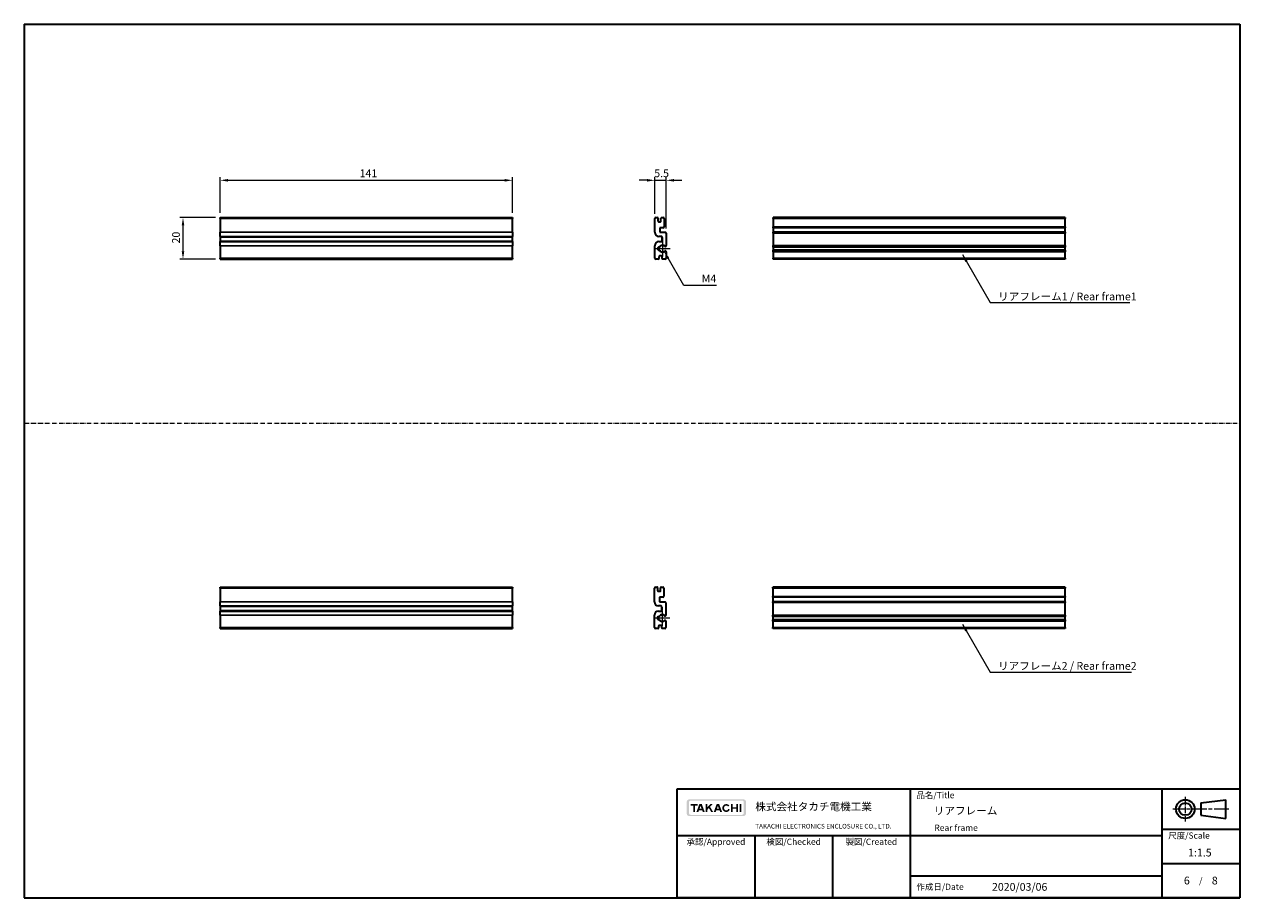
# Model space of a CAD drawing. Units: millimetres. Extents: x 5 to 7113, y 3 to 1127.
# Drawn here: x 4943 to 5529, y 3 to 425 of the extents above; entities that cross this region are included whole.
import ezdxf
from ezdxf.enums import TextEntityAlignment as Align

# ---------------------------------------------------------------- set-up
doc = ezdxf.new("R2010")
doc.units = ezdxf.units.MM
doc.linetypes.add('CHAIN', pattern=[0.35429999999999995, 0.2362, -0.0295, 0.0591, -0.0295])
doc.linetypes.add('DASH_DOT', pattern=[0.37, 0.24, -0.06, 0.01, -0.06])
for name, color, linetype, lineweight in [('Border (ISO)', 7, 'Continuous', 35), ('Center Mark (ISO)', 131, 'Continuous', 18), ('Dimension (ISO)', 7, 'Continuous', 18), ('Dimension (ISO) @ 1', 7, 'Continuous', 18), ('Hatch (ISO)', 1, 'Continuous', 18), ('Sketch Geometry (ISO)', 7, 'Continuous', 18), ('Symbol (ISO)', 7, 'Continuous', 18), ('Symbol (ISO) @ 1', 7, 'Continuous', 18), ('Title (ISO)', 7, 'Continuous', 35), ('Visible (ISO)', 7, 'Continuous', 35), ('Visible Narrow (ISO)', 7, 'Continuous', 25)]:
    doc.layers.add(name, color=color, linetype=linetype, lineweight=lineweight)
doc.styles.add('Note Text (TK)', font='MS PGothic.ttf')
doc.styles.add('文字スタイル67', font='arial.ttf')
doc.dimstyles.new('Default - Method 1b (TK)', dxfattribs={"dimscale": 4, "dimtxt": 2.5, "dimasz": 2.5, "dimexe": 1, "dimexo": 1.499999999999999, "dimgap": 1, "dimtad": 1, "dimtoh": 1, "dimrnd": 1e-08, "dimdsep": 46, "dimtxsty": 'Note Text (TK)', "dimcen": 0.09, "dimdle": 5, "dimclrd": 100, "dimclre": 100, "dimclrt": 7, "dimadec": 1, "dimazin": 1, "dimtfac": 1, "dimtmove": 0, "dimatfit": 3, "dimfxl": 1, "dimtolj": 1, "dimlwd": -1, "dimlwe": -1, "dimarcsym": 0})
doc.dimstyles.new('Default - Method 1b (TK)$7', dxfattribs={"dimscale": 4, "dimtxt": 2.5, "dimasz": 2.5, "dimexe": 1, "dimexo": 1.499999999999999, "dimgap": 1, "dimtad": 1, "dimtoh": 1, "dimrnd": 1e-08, "dimdsep": 46, "dimtxsty": 'Note Text (TK)', "dimcen": 0.09, "dimdle": 5, "dimclrd": 100, "dimclre": 100, "dimclrt": 7, "dimadec": 1, "dimazin": 1, "dimtfac": 1, "dimtmove": 0, "dimatfit": 3, "dimfxl": 1, "dimtolj": 1, "dimlwd": -1, "dimlwe": -1, "dimarcsym": 0})

# ---------------------------------------------------------------- blocks, each defined once
blk = doc.blocks.new('図面枠 tk図枠')
at = {"layer": 'Border (ISO)'}
for p, q in [((14.49999999999999, 289), (405.4999999999999, 289)), ((14.49999999999999, 289), (14.50000000000001, 8.000000000000007)), ((405.4999999999999, 289), (405.4999999999999, 8.000000000000007)), ((14.50000000000001, 8.000000000000007), (405.4999999999999, 8.000000000000007))]:
    blk.add_line(p, q, dxfattribs=at)
blk = doc.blocks.new('表題欄 tk表題欄')
at = {"layer": 'Hatch (ISO)'}
h = blk.add_hatch(color=256, dxfattribs=at)
edge = h.paths.add_edge_path(flags=0)
edge.add_arc((95.57537688673352, 236.2990653650367), 0.5958259999999996, 269.9999999999897, 360)
edge.add_line((96.17120288673351, 236.2990653650368), (96.17120288673348, 239.7107813650365))
edge.add_arc((95.5753768867335, 239.7107813650366), 0.5958259999999996, 0, 90.0000000000068)
edge.add_line((95.57537688673342, 240.3066073650366), (79.13710888673356, 240.3066073650366))
edge.add_arc((79.13710888673353, 239.7107813650366), 0.5958259999999996, 89.99999999999744, 180)
edge.add_line((78.54128288673353, 239.7107813650365), (78.54128288673331, 236.2990653650368))
edge.add_arc((79.13710888673332, 236.2990653650365), 0.5958259999999996, 180, 270.0000000000231)
edge.add_line((79.13710888673356, 235.7032393650365), (95.57537688673342, 235.7032393650367))
edge = h.paths.add_edge_path()
edge.add_line((77.83935088673357, 239.9556413650366), (77.83935088673357, 236.0542053650368))
edge.add_arc((78.54128288673346, 236.0542053650367), 0.7019319999998935, 180, 270.0000000000087)
edge.add_line((78.54128288673357, 235.3522733650368), (96.17120288673352, 235.3522733650368))
edge.add_arc((96.17120288673351, 236.0542053650367), 0.7019319999998921, 270, 360)
edge.add_line((96.8731348867334, 236.0542053650368), (96.87313488673352, 239.9556413650366))
edge.add_arc((96.1712028867336, 239.9556413650367), 0.7019319999998921, 0, 90.00000000000873)
edge.add_line((96.17120288673348, 240.6575733650367), (78.54128288673357, 240.6575733650366))
edge.add_arc((78.54128288673357, 239.9556413650366), 0.7019319999999984, 90, 180)
for points in [[(79.07181288673355, 239.1476033650369), (79.07181288673355, 238.6578833650367), (79.92066088673353, 238.6578833650367), (79.92066088673353, 236.6581933650368), (80.50832488673353, 236.6581933650368), (80.50832488673353, 238.6578833650367), (81.35717288673355, 238.6578833650367), (81.35717288673355, 239.1476033650369)], [(85.68407849525303, 236.6581933650368), (84.9434673993943, 237.8918698287545), (84.41792288673358, 237.3246628822781), (84.41792288673358, 236.6581933650368), (83.89555488673355, 236.6581933650368), (83.89555488673355, 239.1476033650369), (84.41792288673358, 239.1476033650369), (84.41792288673358, 238.0993979968839), (85.38913556809511, 239.1476033650369), (86.10696490847272, 239.1476033650369), (85.31925422435492, 238.2974470774499), (86.30334488673353, 236.6581933650368)], [(92.09142939614459, 239.1476033650369), (92.09142939614459, 236.6581933650368), (92.60971639614465, 236.6581933650368), (92.60971639614465, 237.6580383650368), (93.76872039614462, 237.6580383650368), (93.76872039614462, 236.6581933650368), (94.28700739614459, 236.6581933650368), (94.28700739614459, 239.1476033650369), (93.76872039614462, 239.1476033650369), (93.76872039614462, 238.1477583650367), (92.60971639614465, 238.1477583650367), (92.60971639614465, 239.1476033650369)], [(94.84202339614467, 239.1476033650369), (94.84202339614467, 236.6581933650368), (95.36439139614473, 236.6581933650368), (95.36439139614473, 239.1476033650369)]]:
    blk.add_hatch(color=256, dxfattribs=at).paths.add_polyline_path(points)
h = blk.add_hatch(color=256, dxfattribs=at)
h.paths.add_polyline_path([(82.59020695886475, 237.7110913650368), (81.95242681460243, 237.7110913650368), (82.27131688673356, 238.5794973650367)], flags=0)
h.paths.add_polyline_path([(82.77903014574996, 237.1968853650368), (81.76360362771717, 237.1968853650368), (81.56578886050404, 236.6581933650368), (80.94907288673355, 236.6581933650368), (81.86321688673357, 239.1476033650369), (82.67941688673353, 239.1476033650369), (83.59356088673351, 236.6581933650368), (82.97684491296302, 236.6581933650368)])
h = blk.add_hatch(color=256, dxfattribs=at)
h.paths.add_polyline_path([(87.52707281460246, 237.7110913650368), (88.16485295886469, 237.7110913650368), (87.84596288673359, 238.5794973650367)], flags=0)
h.paths.add_polyline_path([(87.14043486050403, 236.6581933650368), (87.3382496277172, 237.1968853650368), (88.35367614574989, 237.1968853650368), (88.551490912963, 236.6581933650368), (89.16820688673343, 236.6581933650368), (88.25406288673352, 239.1476033650369), (87.43786288673356, 239.1476033650369), (86.52371888673358, 236.6581933650368)])
h = blk.add_hatch(color=256, dxfattribs=at)
edge = h.paths.add_edge_path()
edge.add_arc((90.52309888673334, 237.9028983650369), 1.273272000000011, 38.55054079078439, 336.5820184016556)
edge.add_line((91.69149139614446, 237.3968543650369), (91.17255542714857, 237.6216113977801))
edge.add_ellipse((90.52309888673352, 237.9028983650369), major_axis=(0, -0.7998759999999119), ratio=0.8673469387756529, start_angle=128.5505407907963, end_angle=426.582018401653, ccw=False)
edge.add_line((91.09381514418376, 238.3576891122095), (91.51887237036831, 238.6964075050431))
at = {"layer": 'Title (ISO)'}
for p, q in [((74.70882392282105, 244.052739026017), (255.7088239228211, 244.052739026017)), ((74.70882392282105, 209.052739026017), (74.70882392282105, 244.052739026017)), ((149.7088239228211, 244.052739026017), (149.7088239228211, 209.052739026017)), ((230.7088239228211, 244.052739026017), (230.7088239228211, 209.052739026017)), ((255.7088239228211, 244.052739026017), (255.7088239228211, 209.052739026017)), ((243.2088239228211, 239.552739026017), (251.2088239228211, 240.5527390260171)), ((243.2088239228211, 239.552739026017), (243.2088239228211, 235.552739026017)), ((251.2088239228211, 234.552739026017), (251.2088239228211, 240.5527390260171)), ((243.2088239228211, 235.552739026017), (251.2088239228211, 234.552739026017)), ((230.7088239228211, 231.052739026017), (255.7088239228211, 231.052739026017)), ((74.70882392282105, 229.052739026017), (230.7088239228211, 229.052739026017)), ((99.70882392282108, 229.052739026017), (99.70882392282108, 209.052739026017)), ((124.708823922821, 229.052739026017), (124.708823922821, 209.052739026017)), ((230.7088239228211, 220.052739026017), (255.7088239228211, 220.052739026017)), ((149.7088239228211, 216.052739026017), (230.7088239228211, 216.052739026017)), ((255.7088239228211, 209.052739026017), (74.70882392282105, 209.052739026017))]:
    blk.add_line(p, q, dxfattribs=at)
at = {"layer": 'Title (ISO)', "color": 4, "linetype": 'CHAIN', "lineweight": 18, "ltscale": 8.889559745788574}
blk.add_line((238.2088239228211, 241.552739026017), (238.2088239228211, 233.552739026017), dxfattribs=at)
at = {"layer": 'Title (ISO)', "color": 4, "linetype": 'CHAIN', "lineweight": 18, "ltscale": 20.00163269042969}
blk.add_line((252.2088239228211, 237.552739026017), (234.2088239228211, 237.552739026017), dxfattribs=at)
at = {"layer": 'Title (ISO)'}
for radius in [3, 2]:
    blk.add_circle((238.2088239228211, 237.552739026017), radius, dxfattribs=at)
at = {"layer": 'Title (ISO)', "color": 1, "char_height": 2.000000029802322, "line_spacing_factor": 1.5, "style": 'Note Text (TK)'}
for s, insert, attachment_point in [('\\fＭＳ Ｐゴシック|b0|i0;\\H2.0000;品名/Title', (151.708823922821, 242.052739026017), 4), ('\\fＭＳ Ｐゴシック|b0|i0;\\H2.0000;承認/Approved', (87.20882392282108, 227.052739026017), 5), ('\\fＭＳ Ｐゴシック|b0|i0;\\H2.0000;検図/Checked', (112.208823922821, 227.052739026017), 5), ('\\fＭＳ Ｐゴシック|b0|i0;\\H2.0000;製図/Created', (137.2088239228211, 227.052739026017), 5), ('\\fＭＳ Ｐゴシック|b0|i0;\\H2.0000;尺度/Scale', (232.7088239228211, 229.052739026017), 4), ('\\fＭＳ Ｐゴシック|b0|i0;\\H2.0000;作成日/Date', (151.708823922821, 212.552739026017), 4)]:
    blk.add_mtext(s, dxfattribs=dict(at, insert=insert, attachment_point=attachment_point))
at = {"layer": 'Title (ISO)', "color": 7, "line_spacing_factor": 1.5, "style": 'Note Text (TK)'}
for s, insert, char_height, attachment_point in [('株式会社タカチ電機工業', (99.87313488673345, 238.052739026017), 2.5, 4), ('\\fArial|b0|i0;\\H1.4986;TAKACHI ELECTRONICS ENCLOSURE CO., LTD.', (99.87313488673342, 232.052739026017), 1.49859994649887, 4), ('\\fＭＳ Ｐゴシック|b0|i0;\\H2.0000;/', (243.2088239228211, 214.552739026017), 2.000000029802322, 5)]:
    blk.add_mtext(s, dxfattribs=dict(at, insert=insert, char_height=char_height, attachment_point=attachment_point))
at = {"layer": 'Title (ISO)', "color": 7}
for tag, p, height, style in [('<品名>_001', (157.524164831912, 235.7033072078352), 2.5, 'Note Text (TK)'), ('<Title>_001', (157.4932713957346, 230.5520568828656), 2.000000029802322, '文字スタイル67'), ('<ページ_No.>_001', (237.9488807410029, 213.302739026017), 2.5, 'Note Text (TK)'), ('<総ページ数>_001', (246.7997330137301, 213.302739026017), 2.5, 'Note Text (TK)'), ('作成日_001', (175.6250171046392, 211.2814322078352), 2.5, 'Note Text (TK)')]:
    blk.add_attdef(tag, p, '', height=height, dxfattribs=dict(at, style=style))
at = {"layer": 'Title (ISO)', "color": 7, "style": 'Note Text (TK)'}
blk.add_attdef('<尺度>', text='', height=2.5, dxfattribs=at).set_placement((243.2088239228211, 223.5527390260171), align=Align.MIDDLE_CENTER)
blk = doc.blocks.new('*D90')
at = {"layer": 'Defpoints', "color": 0}
for p in [(5178.210983096228, 349.4078785787485), (5037.210983096228, 331.4078785787485), (5178.210983096228, 331.4078785787485)]:
    blk.add_point(p, dxfattribs=at)
at = {"layer": 'Dimension (ISO)', "color": 100}
for p, q in [((5037.210983096228, 333.6578785787485), (5037.210983096228, 350.9078785787484)), ((5040.960983096228, 349.4078785787485), (5174.460983096228, 349.4078785787485)), ((5178.210983096228, 333.6578785787485), (5178.210983096228, 350.9078785787484))]:
    blk.add_line(p, q, dxfattribs=at)
for points in [[(5040.960983096228, 350.0328785787484), (5040.960983096228, 348.7828785787485), (5037.210983096228, 349.4078785787485)], [(5174.460983096228, 350.0328785787484), (5174.460983096228, 348.7828785787485), (5178.210983096228, 349.4078785787485)]]:
    blk.add_solid(points, dxfattribs=at)
at = {"layer": 'Dimension (ISO)', "color": 7, "insert": (5104.419079687136, 352.7828785787485), "char_height": 3.75, "attachment_point": 4, "style": 'Note Text (TK)'}
blk.add_mtext('\\A1;141', dxfattribs=at)
blk = doc.blocks.new('*D91')
at = {"layer": 'Defpoints', "color": 0}
for p in [(5252.376217257515, 349.4078785787485), (5246.876217257515, 330.9078785787485), (5252.376217257515, 323.9078785787484)]:
    blk.add_point(p, dxfattribs=at)
at = {"layer": 'Dimension (ISO)', "color": 100}
for p, q in [((5243.126217257515, 349.4078785787485), (5239.376217257515, 349.4078785787485)), ((5246.876217257515, 333.1578785787485), (5246.876217257515, 350.9078785787484)), ((5246.876217257515, 349.4078785787485), (5252.376217257515, 349.4078785787485)), ((5252.376217257515, 326.1578785787485), (5252.376217257515, 350.9078785787484)), ((5256.126217257516, 349.4078785787485), (5259.876217257516, 349.4078785787485))]:
    blk.add_line(p, q, dxfattribs=at)
for points in [[(5243.126217257515, 350.0328785787484), (5243.126217257515, 348.7828785787485), (5246.876217257515, 349.4078785787485)], [(5256.126217257516, 350.0328785787484), (5256.126217257516, 348.7828785787485), (5252.376217257515, 349.4078785787485)]]:
    blk.add_solid(points, dxfattribs=at)
at = {"layer": 'Dimension (ISO)', "color": 7, "insert": (5246.621955893879, 352.7828785787485), "char_height": 3.75, "attachment_point": 4, "style": 'Note Text (TK)'}
blk.add_mtext('\\A1;5.5', dxfattribs=at)
blk = doc.blocks.new('*D92')
at = {"layer": 'Defpoints', "color": 0}
for p in [(5037.21098309623, 331.4078785787486), (5019.210983096229, 311.4078785787486), (5037.21098309623, 311.4078785787486)]:
    blk.add_point(p, dxfattribs=at)
at = {"layer": 'Dimension (ISO)', "color": 100}
for p, q in [((5034.96098309623, 331.4078785787486), (5017.710983096229, 331.4078785787486)), ((5019.210983096229, 327.6578785787486), (5019.210983096229, 315.1578785787486)), ((5034.96098309623, 311.4078785787486), (5017.710983096229, 311.4078785787486))]:
    blk.add_line(p, q, dxfattribs=at)
for points in [[(5018.58598309623, 327.6578785787486), (5019.835983096228, 327.6578785787486), (5019.210983096229, 331.4078785787486)], [(5018.58598309623, 315.1578785787486), (5019.835983096228, 315.1578785787486), (5019.210983096229, 311.4078785787486)]]:
    blk.add_solid(points, dxfattribs=at)
at = {"layer": 'Dimension (ISO)', "color": 7, "insert": (5015.835983096228, 318.9149808514757), "char_height": 3.75, "attachment_point": 4, "rotation": 90, "style": 'Note Text (TK)'}
blk.add_mtext('\\A1;20', dxfattribs=at)
blk = doc.blocks.new('*D93')
at = {"layer": 'Defpoints', "color": 0}
for p in [(5250.626217257514, 316.4078785787483), (5251.436717257515, 315.004051399213)]:
    blk.add_point(p, dxfattribs=at)
at = {"layer": 'Dimension (ISO)', "color": 100}
for p, q in [((5260.900440793069, 298.6124014068841), (5253.311717257519, 311.756456135023)), ((5276.646295104768, 298.6124014068846), (5260.900440793069, 298.6124014068841))]:
    blk.add_line(p, q, dxfattribs=at)
blk.add_solid([(5253.852983134883, 312.0689561350234), (5252.770451380154, 311.4439561350225), (5251.436717257515, 315.004051399213)], dxfattribs=at)
at = {"layer": 'Dimension (ISO)', "color": 7, "insert": (5268.379249650222, 301.9874014068841), "char_height": 3.75, "attachment_point": 4, "style": 'Note Text (TK)'}
blk.add_mtext('\\A1; \\fＭＳ Ｐゴシック|b0|i0;\\H3.7500;M4', dxfattribs=at)

msp = doc.modelspace()

# ---------------------------------------------------------------- linework, layer by layer
at = {"layer": 'Center Mark (ISO)', "linetype": 'CHAIN', "ltscale": 6.756782054901123}
for p, q in [((5250.626217257515, 321.7788785787484), (5250.626217257515, 312.6578785787485)), ((5250.458338332298, 143.4791512214983), (5250.458338332298, 134.3581512214983))]:
    msp.add_line(p, q, dxfattribs=at)
at = {"layer": 'Center Mark (ISO)', "linetype": 'CHAIN', "ltscale": 5.55593729019165}
for p, q in [((5254.376217257515, 316.4078785787485), (5246.876217257515, 316.4078785787485)), ((5254.208338332298, 138.1081512214983), (5246.708338332298, 138.1081512214983))]:
    msp.add_line(p, q, dxfattribs=at)
at = {"layer": 'Sketch Geometry (ISO)', "color": 4, "linetype": 'DASH_DOT', "lineweight": 18, "ltscale": 9.032109260559082}
msp.add_line((4942.632091518188, 232.1814462557306), (5529.13208294214, 232.1814462557306), dxfattribs=at)
at = {"layer": 'Visible (ISO)'}
for p, q in [((5037.210983096228, 330.9078785787485), (5037.210983096228, 331.4078785787485)), ((5037.210983096228, 331.4078785787485), (5178.210983096228, 331.4078785787485)), ((5037.210983096228, 330.9078785787485), (5037.210983096228, 324.3078785787485)), ((5178.210983096228, 331.4078785787485), (5178.210983096228, 330.9078785787485)), ((5178.210983096228, 324.3078785787485), (5178.210983096228, 330.9078785787485)), ((5246.876217257515, 324.3078785787485), (5246.876217257515, 330.9078785787485)), ((5247.376217257516, 331.4078785787485), (5248.076217257516, 331.4078785787485)), ((5248.376217257515, 331.1078785787485), (5248.376217257515, 329.7078785787485)), ((5248.676217257515, 329.4078785787485), (5249.576217257516, 329.4078785787485)), ((5249.876217257515, 329.7078785787485), (5249.876217257515, 331.1078785787485)), ((5250.176217257515, 331.4078785787485), (5250.876217257515, 331.4078785787485)), ((5251.376217257515, 330.9078785787485), (5251.376217257515, 326.9078785787485)), ((5444.926984195602, 331.4078785787484), (5303.926984195602, 331.4078785787484)), ((5303.926984195602, 330.9078785787484), (5303.926984195602, 331.4078785787484)), ((5303.926984195602, 330.9078785787484), (5303.926984195602, 326.9078785787484)), ((5444.926984195602, 331.4078785787484), (5444.926984195602, 330.9078785787484)), ((5444.926984195602, 326.9078785787484), (5444.926984195602, 330.9078785787484)), ((5037.210983096228, 322.3078785787485), (5037.210983096228, 324.3078785787485)), ((5178.210983096228, 324.3078785787485), (5178.210983096228, 322.3078785787485)), ((5250.976217257516, 326.5078785787484), (5249.376217257515, 326.5078785787484)), ((5249.376217257515, 326.5078785787484), (5249.376217257515, 324.3078785787485)), ((5249.376217257515, 324.3078785787485), (5251.976217257515, 324.3078785787485)), ((5252.376217257515, 323.9078785787484), (5252.376217257515, 317.8835140350859)), ((5303.926984195602, 326.5078785787484), (5303.926984195602, 326.9078785787484)), ((5444.926984195602, 326.5078785787484), (5303.926984195602, 326.5078785787484)), ((5303.926984195602, 326.5078785787484), (5303.926984195602, 324.3078785787484)), ((5444.926984195603, 324.3078785787484), (5303.926984195602, 324.3078785787484)), ((5303.926984195602, 323.9078785787484), (5303.926984195602, 324.3078785787484)), ((5303.926984195602, 323.9078785787484), (5303.926984195602, 317.8835140350858)), ((5444.926984195602, 326.9078785787484), (5444.926984195602, 326.5078785787484)), ((5444.926984195601, 324.3078785787484), (5444.926984195601, 326.5078785787484)), ((5444.926984195603, 324.3078785787484), (5444.926984195603, 323.9078785787484)), ((5444.926984195603, 317.8835140350858), (5444.926984195603, 323.9078785787484)), ((5037.210983096228, 322.3078785787485), (5037.210983096228, 322.0078785787485)), ((5037.210983096228, 322.3078785787485), (5178.210983096228, 322.3078785787485)), ((5037.210983096228, 322.0078785787485), (5037.210983096228, 320.1078785787485)), ((5037.210983096228, 320.1078785787485), (5037.210983096228, 319.8078785787485)), ((5037.210983096228, 317.8078785787485), (5037.210983096228, 319.8078785787485)), ((5037.210983096228, 319.8078785787485), (5178.210983096228, 319.8078785787485)), ((5037.210983096228, 317.8078785787485), (5037.210983096228, 311.9078785787485)), ((5178.210983096228, 322.0078785787485), (5178.210983096228, 322.3078785787485)), ((5178.210983096228, 320.1078785787485), (5178.210983096228, 322.0078785787485)), ((5178.210983096228, 319.8078785787485), (5178.210983096228, 320.1078785787485)), ((5178.210983096228, 319.8078785787485), (5178.210983096228, 317.8078785787485)), ((5178.210983096228, 311.9078785787485), (5178.210983096228, 317.8078785787485)), ((5246.876217257515, 311.9078785787485), (5246.876217257515, 317.8078785787485)), ((5250.076217257515, 322.3078785787485), (5248.876217257515, 322.3078785787485)), ((5248.876217257515, 319.8078785787485), (5250.076217257515, 319.8078785787485)), ((5250.376217257515, 320.1078785787485), (5250.376217257515, 322.0078785787485)), ((5303.926984195602, 317.4835140350858), (5303.926984195602, 317.8835140350858)), ((5444.926984195603, 317.4835140350858), (5303.926984195602, 317.4835140350858)), ((5303.926984195602, 317.2152885585703), (5303.926984195602, 317.4835140350858)), ((5303.926984195602, 317.1558553342509), (5303.926984195602, 317.2152885585703)), ((5315.726984195602, 317.2152885585703), (5303.926984195602, 317.2152885585703)), ((5303.926984195602, 317.1558553342509), (5303.926984195602, 315.6599018232459)), ((5444.926984195601, 317.1558553342509), (5303.926984195602, 317.1558553342509)), ((5315.726984195602, 317.4835140350858), (5315.726984195602, 317.2903853202242)), ((5315.726984195602, 317.2152885585703), (5315.726984195602, 317.2903853202242)), ((5433.126984195601, 317.2903853202242), (5433.126984195601, 317.4835140350858)), ((5433.126984195601, 317.2903853202242), (5433.126984195601, 317.2152885585703)), ((5444.926984195601, 317.2152885585703), (5433.126984195601, 317.2152885585703)), ((5444.926984195603, 317.8835140350858), (5444.926984195603, 317.4835140350858)), ((5444.926984195601, 317.4835140350858), (5444.926984195601, 317.2152885585703)), ((5444.926984195601, 317.2152885585703), (5444.926984195601, 317.1558553342509)), ((5444.926984195601, 315.6599018232459), (5444.926984195601, 317.1558553342509)), ((5037.210983096228, 311.4078785787484), (5037.210983096228, 311.9078785787485)), ((5037.210983096228, 311.4078785787485), (5178.210983096228, 311.4078785787485)), ((5178.210983096228, 311.9078785787485), (5178.210983096228, 311.4078785787484)), ((5248.576217257514, 311.4078785787485), (5247.376217257516, 311.4078785787485)), ((5248.876217257515, 312.6078785787484), (5248.876217257515, 311.7078785787485)), ((5250.076217257515, 312.9078785787485), (5249.176217257516, 312.9078785787485)), ((5250.376217257515, 311.7078785787485), (5250.376217257515, 312.6078785787484)), ((5251.876217257515, 311.4078785787485), (5250.676217257516, 311.4078785787485)), ((5252.376217257515, 314.9322431224111), (5252.376217257515, 311.9078785787485)), ((5303.926984195602, 315.6004685989266), (5303.926984195602, 315.6599018232459)), ((5444.926984195601, 315.6599018232459), (5303.926984195602, 315.6599018232459)), ((5303.926984195602, 315.6004685989266), (5315.726984195602, 315.6004685989266)), ((5303.926984195602, 315.332243122411), (5303.926984195602, 315.6004685989266)), ((5303.926984195602, 314.9322431224111), (5303.926984195602, 315.3322431224111)), ((5444.926984195603, 315.3322431224111), (5303.926984195602, 315.3322431224111)), ((5303.926984195602, 314.9322431224111), (5303.926984195602, 311.9078785787484)), ((5303.926984195602, 311.4078785787484), (5303.926984195602, 311.9078785787484)), ((5444.926984195603, 311.4078785787484), (5303.926984195602, 311.4078785787484)), ((5315.726984195602, 315.5253718372727), (5315.726984195602, 315.6004685989266)), ((5315.726984195602, 315.5253718372727), (5315.726984195602, 315.332243122411)), ((5433.126984195601, 315.6004685989266), (5444.926984195601, 315.6004685989266)), ((5433.126984195601, 315.6004685989266), (5433.126984195601, 315.5253718372727)), ((5433.126984195601, 315.3322431224111), (5433.126984195601, 315.5253718372727)), ((5444.926984195601, 315.6599018232459), (5444.926984195601, 315.6004685989266)), ((5444.926984195601, 315.6004685989266), (5444.926984195601, 315.332243122411)), ((5444.926984195603, 315.3322431224111), (5444.926984195603, 314.9322431224111)), ((5444.926984195603, 311.9078785787484), (5444.926984195603, 314.9322431224111)), ((5444.926984195603, 311.9078785787484), (5444.926984195603, 311.4078785787484)), ((5037.210983096228, 152.6081512214983), (5037.210983096228, 153.1081512214983)), ((5037.210983096228, 153.1081512214983), (5178.210983096228, 153.1081512214983)), ((5037.210983096228, 152.6081512214983), (5037.210983096228, 146.0081512214983)), ((5178.210983096228, 153.1081512214983), (5178.210983096228, 152.6081512214983)), ((5178.210983096228, 146.0081512214983), (5178.210983096228, 152.6081512214983)), ((5246.708338332298, 146.0081512214983), (5246.708338332298, 152.6081512214983)), ((5247.208338332298, 153.1081512214983), (5247.908338332297, 153.1081512214983)), ((5248.208338332298, 152.8081512214983), (5248.208338332298, 151.4081512214983)), ((5249.708338332298, 151.4081512214983), (5249.708338332298, 152.8081512214983)), ((5250.008338332297, 153.1081512214983), (5250.708338332298, 153.1081512214983)), ((5251.208338332298, 152.6081512214983), (5251.208338332298, 148.6081512214983)), ((5444.89582864996, 153.1081512214983), (5303.89582864996, 153.1081512214983)), ((5303.89582864996, 152.6081512214983), (5303.89582864996, 153.1081512214983)), ((5303.89582864996, 152.6081512214983), (5303.89582864996, 148.6081512214983)), ((5444.89582864996, 153.1081512214983), (5444.89582864996, 152.6081512214983)), ((5444.89582864996, 148.6081512214983), (5444.89582864996, 152.6081512214983)), ((5248.508338332297, 151.1081512214983), (5249.408338332298, 151.1081512214983)), ((5250.808338332298, 148.2081512214983), (5249.208338332298, 148.2081512214983)), ((5249.208338332298, 148.2081512214983), (5249.208338332298, 146.0081512214983)), ((5303.89582864996, 148.2081512214982), (5303.89582864996, 148.6081512214983)), ((5444.89582864996, 148.2081512214983), (5303.89582864996, 148.2081512214983)), ((5303.89582864996, 148.2081512214983), (5303.89582864996, 146.0081512214983)), ((5444.89582864996, 148.6081512214983), (5444.89582864996, 148.2081512214982)), ((5444.895828649959, 146.0081512214983), (5444.895828649959, 148.2081512214983)), ((5037.210983096228, 144.0081512214983), (5037.210983096228, 146.0081512214983)), ((5037.210983096228, 144.0081512214983), (5037.210983096228, 143.7081512214983)), ((5037.210983096228, 144.0081512214983), (5178.210983096228, 144.0081512214983)), ((5037.210983096228, 143.7081512214983), (5037.210983096228, 141.8081512214983)), ((5037.210983096228, 141.8081512214983), (5037.210983096228, 141.5081512214983)), ((5037.210983096228, 139.5081512214983), (5037.210983096228, 141.5081512214983)), ((5037.210983096228, 141.5081512214983), (5178.210983096228, 141.5081512214983)), ((5178.210983096228, 146.0081512214983), (5178.210983096228, 144.0081512214983)), ((5178.210983096228, 143.7081512214983), (5178.210983096228, 144.0081512214983)), ((5178.210983096228, 141.8081512214983), (5178.210983096228, 143.7081512214983)), ((5178.210983096228, 141.5081512214983), (5178.210983096228, 141.8081512214983)), ((5178.210983096228, 141.5081512214983), (5178.210983096228, 139.5081512214983)), ((5249.908338332297, 144.0081512214983), (5248.708338332298, 144.0081512214983)), ((5248.708338332298, 141.5081512214983), (5249.908338332297, 141.5081512214983)), ((5249.208338332298, 146.0081512214983), (5251.808338332297, 146.0081512214983)), ((5250.208338332298, 141.8081512214983), (5250.208338332298, 143.7081512214983)), ((5252.208338332298, 145.6081512214983), (5252.208338332298, 139.5837866778357)), ((5444.895828649961, 146.0081512214983), (5303.895828649961, 146.0081512214983)), ((5303.895828649961, 145.6081512214983), (5303.895828649961, 146.0081512214983)), ((5303.895828649961, 145.6081512214983), (5303.895828649961, 139.5837866778357)), ((5444.895828649961, 146.0081512214983), (5444.895828649961, 145.6081512214983)), ((5444.895828649961, 139.5837866778357), (5444.895828649961, 145.6081512214983)), ((5037.210983096228, 139.5081512214983), (5037.210983096228, 133.6081512214982)), ((5178.210983096228, 133.6081512214982), (5178.210983096228, 139.5081512214983)), ((5246.708338332298, 133.6081512214982), (5246.708338332298, 139.5081512214983)), ((5252.208338332298, 136.6325157651609), (5252.208338332298, 133.6081512214982)), ((5303.895828649961, 139.1837866778356), (5303.895828649961, 139.5837866778357)), ((5444.895828649961, 139.1837866778356), (5303.895828649961, 139.1837866778356)), ((5303.89582864996, 138.9155612013201), (5303.89582864996, 139.1837866778356)), ((5303.89582864996, 138.8561279770007), (5303.89582864996, 138.9155612013201)), ((5315.69582864996, 138.9155612013201), (5303.89582864996, 138.9155612013201)), ((5303.89582864996, 138.8561279770007), (5303.89582864996, 137.3601744659958)), ((5444.895828649959, 138.8561279770007), (5303.89582864996, 138.8561279770007)), ((5303.89582864996, 137.3007412416764), (5303.89582864996, 137.3601744659958)), ((5444.895828649959, 137.3601744659958), (5303.89582864996, 137.3601744659958)), ((5303.89582864996, 137.3007412416765), (5315.69582864996, 137.3007412416765)), ((5303.89582864996, 137.0325157651609), (5303.89582864996, 137.3007412416765)), ((5303.895828649961, 136.6325157651609), (5303.895828649961, 137.0325157651609)), ((5444.895828649961, 137.0325157651609), (5303.895828649961, 137.0325157651609)), ((5303.895828649961, 136.6325157651609), (5303.895828649961, 133.6081512214982)), ((5315.69582864996, 139.1837866778356), (5315.69582864996, 138.990657962974)), ((5315.69582864996, 138.9155612013201), (5315.69582864996, 138.990657962974)), ((5315.69582864996, 137.2256444800225), (5315.69582864996, 137.3007412416765)), ((5315.69582864996, 137.2256444800225), (5315.69582864996, 137.0325157651609)), ((5433.095828649959, 138.990657962974), (5433.095828649959, 139.1837866778356)), ((5433.095828649959, 138.990657962974), (5433.095828649959, 138.9155612013201)), ((5444.895828649959, 138.9155612013201), (5433.095828649959, 138.9155612013201)), ((5433.095828649959, 137.3007412416764), (5444.895828649959, 137.3007412416764)), ((5433.095828649959, 137.3007412416764), (5433.095828649959, 137.2256444800225)), ((5433.095828649959, 137.0325157651609), (5433.095828649959, 137.2256444800225)), ((5444.895828649961, 139.5837866778357), (5444.895828649961, 139.1837866778356)), ((5444.895828649959, 139.1837866778356), (5444.895828649959, 138.9155612013201)), ((5444.895828649959, 138.9155612013201), (5444.895828649959, 138.8561279770007)), ((5444.895828649959, 137.3601744659958), (5444.895828649959, 138.8561279770007)), ((5444.895828649959, 137.3601744659958), (5444.895828649959, 137.3007412416764)), ((5444.895828649959, 137.3007412416764), (5444.895828649959, 137.0325157651609)), ((5444.895828649961, 137.0325157651609), (5444.895828649961, 136.6325157651609)), ((5444.895828649961, 133.6081512214982), (5444.895828649961, 136.6325157651609)), ((5037.210983096228, 133.1081512214983), (5037.210983096228, 133.6081512214982)), ((5037.210983096228, 133.1081512214983), (5178.210983096228, 133.1081512214983)), ((5178.210983096228, 133.6081512214982), (5178.210983096228, 133.1081512214983)), ((5248.408338332297, 133.1081512214983), (5247.208338332298, 133.1081512214983)), ((5248.708338332298, 134.3081512214983), (5248.708338332298, 133.4081512214983)), ((5249.908338332297, 134.6081512214983), (5249.008338332298, 134.6081512214983)), ((5250.208338332298, 133.4081512214983), (5250.208338332298, 134.3081512214983)), ((5251.708338332298, 133.1081512214983), (5250.508338332298, 133.1081512214983)), ((5303.895828649961, 133.1081512214983), (5303.895828649961, 133.6081512214982)), ((5444.895828649961, 133.1081512214983), (5303.895828649961, 133.1081512214983)), ((5444.895828649961, 133.6081512214982), (5444.895828649961, 133.1081512214983))]:
    msp.add_line(p, q, dxfattribs=at)
for centre, radius, start, end in [((5247.376217257516, 330.9078785787485), 0.5000000000000133, 90, 180), ((5248.076217257516, 331.1078785787485), 0.3000000000000003, 0, 90), ((5248.676217257515, 329.7078785787485), 0.2999999999999974, 180, 270), ((5249.576217257516, 329.7078785787485), 0.299999999999998, 270, 0), ((5250.176217257515, 331.1078785787485), 0.2999999999999987, 90, 180), ((5250.876217257515, 330.9078785787485), 0.5000000000000049, 0, 90), ((5248.876217257515, 324.3078785787485), 1.999999999999998, 180, 270), ((5250.976217257516, 326.9078785787485), 0.3999999999999985, 270, 0), ((5251.976217257515, 323.9078785787484), 0.4000000000000004, 0, 90), ((5248.876217257515, 317.8078785787485), 2.000000000000001, 90, 180), ((5248.976217257515, 316.4078785787485), 0.7500000000000001, 86.44256538847775, 273.5574346115222), ((5249.041368772667, 317.4558553342509), 0.3000000000000002, 266.4425653884777, 306.689106732378), ((5250.626217257515, 316.4078785787485), 1.620999999999999, 43.47499271654045, 150.1260361002263), ((5249.041368772663, 317.4558553342509), 0.3000000000000002, 306.689106732378, 326.5254374160847), ((5250.626217257511, 316.4078785787485), 1.6, 47.54584979558631, 146.5254374160853), ((5250.076217257515, 322.0078785787485), 0.3000000000000014, 0, 90), ((5250.076217257515, 320.1078785787485), 0.2999999999999991, 270, 0), ((5251.976217257512, 317.8835140350859), 0.4000000000000034, 227.5458497955861, 244.2654024383962), ((5251.976217257515, 317.8835140350859), 0.3999999999999997, 244.2654024383962, 0), ((5247.376217257516, 311.9078785787485), 0.5000000000000022, 180, 270), ((5248.576217257514, 311.7078785787485), 0.3000000000000016, 270, 0), ((5249.176217257516, 312.6078785787484), 0.3000000000000007, 90, 180), ((5249.041368772667, 315.359901823246), 0.3000000000000007, 53.31089326762242, 93.55743461152227), ((5249.041368772663, 315.359901823246), 0.3000000000000059, 33.47456258391524, 53.31089326762203), ((5250.626217257515, 316.4078785787485), 1.620999999999999, 209.8739638997736, 316.5250072834595), ((5250.626217257511, 316.4078785787485), 1.6, 213.4745625839146, 312.4541502044137), ((5250.076217257515, 312.6078785787484), 0.2999999999999998, 0, 90), ((5250.676217257516, 311.7078785787485), 0.2999999999999997, 180, 270), ((5251.976217257512, 314.9322431224111), 0.4000000000000095, 115.7345975616039, 132.4541502044139), ((5251.976217257515, 314.9322431224111), 0.4000000000000004, 0, 115.7345975616038), ((5251.876217257515, 311.9078785787485), 0.5000000000000018, 270, 0), ((5247.208338332298, 152.6081512214983), 0.5000000000000133, 90, 180), ((5247.908338332297, 152.8081512214983), 0.3000000000000003, 0, 90), ((5250.008338332297, 152.8081512214983), 0.2999999999999987, 90, 180), ((5250.708338332298, 152.6081512214983), 0.5000000000000049, 0, 90), ((5248.508338332297, 151.4081512214983), 0.2999999999999974, 180, 270), ((5249.408338332298, 151.4081512214983), 0.299999999999998, 270, 0), ((5250.808338332298, 148.6081512214983), 0.3999999999999985, 270, 0), ((5248.708338332298, 146.0081512214983), 1.999999999999998, 180, 270), ((5248.708338332298, 139.5081512214983), 2.000000000000001, 90, 180), ((5249.908338332297, 143.7081512214983), 0.3000000000000014, 0, 90), ((5249.908338332297, 141.8081512214983), 0.2999999999999991, 270, 0), ((5251.808338332297, 145.6081512214983), 0.4000000000000004, 0, 90), ((5248.808338332297, 138.1081512214983), 0.7500000000000001, 86.44256538847775, 273.5574346115222), ((5248.873489847449, 139.1561279770007), 0.3000000000000002, 266.4425653884777, 306.689106732378), ((5248.873489847449, 137.0601744659958), 0.3000000000000007, 53.31089326762242, 93.55743461152227), ((5250.458338332298, 138.1081512214983), 1.620999999999999, 43.47499271654045, 150.1260361002263), ((5248.873489847446, 139.1561279770007), 0.3000000000000002, 306.689106732378, 326.5254374160861), ((5248.873489847446, 137.0601744659958), 0.3000000000000059, 33.47456258391524, 53.31089326762203), ((5250.458338332298, 138.1081512214983), 1.620999999999999, 209.8739638997736, 316.5250072834595), ((5250.458338332294, 138.1081512214983), 1.6, 47.54584979558633, 146.5254374160853), ((5250.458338332294, 138.1081512214983), 1.6, 213.4745625839149, 312.4541502044137), ((5251.808338332294, 139.5837866778357), 0.4000000000000034, 227.5458497955861, 244.2654024383962), ((5251.808338332294, 136.6325157651609), 0.4000000000000095, 115.7345975616039, 132.4541502044139), ((5251.808338332297, 139.5837866778357), 0.3999999999999997, 244.2654024383962, 0), ((5251.808338332297, 136.6325157651609), 0.4000000000000004, 0, 115.7345975616038), ((5247.208338332298, 133.6081512214982), 0.5000000000000022, 180, 270), ((5248.408338332297, 133.4081512214983), 0.3000000000000016, 270, 0), ((5249.008338332298, 134.3081512214983), 0.3000000000000007, 90, 180), ((5249.908338332297, 134.3081512214983), 0.2999999999999998, 0, 90), ((5250.508338332298, 133.4081512214983), 0.2999999999999997, 180, 270), ((5251.708338332298, 133.6081512214982), 0.5000000000000018, 270, 0)]:
    msp.add_arc(centre, radius, start, end, dxfattribs=at)
at = {"layer": 'Visible Narrow (ISO)'}
for p, q in [((5037.210983096228, 330.9078785787485), (5178.210983096228, 330.9078785787485)), ((5444.926984195602, 330.9078785787484), (5303.926984195602, 330.9078785787484)), ((5037.210983096228, 324.3078785787485), (5178.210983096228, 324.3078785787485)), ((5444.926984195602, 326.9078785787484), (5303.926984195602, 326.9078785787484)), ((5444.926984195603, 323.9078785787484), (5303.926984195602, 323.9078785787484)), ((5037.210983096228, 322.0078785787485), (5178.210983096228, 322.0078785787485)), ((5037.210983096228, 320.1078785787485), (5178.210983096228, 320.1078785787485)), ((5037.210983096228, 317.8078785787485), (5178.210983096228, 317.8078785787485)), ((5444.926984195603, 317.8835140350858), (5303.926984195602, 317.8835140350858)), ((5433.126984195601, 317.2903853202242), (5315.726984195602, 317.2903853202242)), ((5037.210983096228, 311.9078785787485), (5178.210983096228, 311.9078785787485)), ((5444.926984195603, 314.9322431224111), (5303.926984195602, 314.9322431224111)), ((5444.926984195603, 311.9078785787484), (5303.926984195602, 311.9078785787484)), ((5433.126984195601, 315.5253718372727), (5315.726984195602, 315.5253718372727)), ((5037.210983096228, 152.6081512214983), (5178.210983096228, 152.6081512214983)), ((5444.89582864996, 152.6081512214983), (5303.89582864996, 152.6081512214983)), ((5444.89582864996, 148.6081512214983), (5303.89582864996, 148.6081512214983)), ((5037.210983096228, 146.0081512214983), (5178.210983096228, 146.0081512214983)), ((5037.210983096228, 143.7081512214983), (5178.210983096228, 143.7081512214983)), ((5037.210983096228, 141.8081512214983), (5178.210983096228, 141.8081512214983)), ((5444.895828649961, 145.6081512214983), (5303.895828649961, 145.6081512214983)), ((5037.210983096228, 139.5081512214983), (5178.210983096228, 139.5081512214983)), ((5444.895828649961, 139.5837866778357), (5303.895828649961, 139.5837866778357)), ((5444.895828649961, 136.6325157651609), (5303.895828649961, 136.6325157651609)), ((5433.095828649959, 138.990657962974), (5315.69582864996, 138.990657962974)), ((5433.095828649959, 137.2256444800225), (5315.69582864996, 137.2256444800225)), ((5037.210983096228, 133.6081512214982), (5178.210983096228, 133.6081512214982)), ((5444.895828649961, 133.6081512214982), (5303.895828649961, 133.6081512214982))]:
    msp.add_line(p, q, dxfattribs=at)

# ---------------------------------------------------------------- block references
at = {"xscale": 1.5, "yscale": 1.5, "zscale": 1.5}
msp.add_blockref('図面枠 tk図枠', (4920.882105744611, -8.808678353341303), dxfattribs=at)
ref = msp.add_blockref('表題欄 tk表題欄', (5145.56886986038, -310.3877868923668), dxfattribs=dict(xscale=1.5, yscale=1.5, zscale=1.5))
ref.add_attrib('<品名>_001', 'リアフレーム', (5381.514208017338, 43.31632164665871), dxfattribs={"layer": 'Title (ISO)', "color": 7, "height": 3.75, "style": 'Note Text (TK)'})
ref.add_attrib('<尺度>_001', '1:1.5', (5504.226818863178, 23.09062246521264), dxfattribs={"layer": 'Title (ISO)', "color": 7, "height": 3.75, "style": 'Note Text (TK)'})
ref.add_attrib('作成日_001', '2020/03/06', (5409.594498580713, 6.535640409836208), dxfattribs={"layer": 'Title (ISO)', "color": 7, "height": 3.75, "style": 'Note Text (TK)'})
ref.add_attrib('<Title>_001', 'Rear frame', (5381.802637799729, 35.44029843193155), dxfattribs={"layer": 'Title (ISO)', "color": 7, "height": 3.000000044703483, "style": '文字スタイル67'})
ref.add_attrib('<ページ_No.>_001', '6', (5502.197078459481, 9.590622465212608), dxfattribs={"layer": 'Title (ISO)', "color": 7, "height": 3.75, "style": 'Note Text (TK)'})
ref.add_attrib('<総ページ数>_001', '8', (5515.684288554979, 9.590622465212608), dxfattribs={"layer": 'Title (ISO)', "color": 7, "height": 3.75, "style": 'Note Text (TK)'})

# ---------------------------------------------------------------- texts
at = {"layer": 'Symbol (ISO)', "color": 7, "char_height": 3.75, "width": 67.17105388641357, "attachment_point": 1, "line_spacing_factor": 1.5, "style": 'Note Text (TK)'}
for s, insert in [('{\\fＭＳ Ｐゴシック|b0|i0;リアフレーム1 / Rear frame1}', (5412.548152288714, 295.2256085641536)), ('{\\fＭＳ Ｐゴシック|b0|i0;リアフレーム2 / Rear frame2}', (5412.516996743072, 116.9258812069035))]:
    msp.add_mtext(s, dxfattribs=dict(at, insert=insert))

# ---------------------------------------------------------------- dimensions: what is measured, and where the dimension line sits
at = {"layer": 'Dimension (ISO) @ 1', "color": 100}
for base, p2, angle, picture, middle in [((5178.210983096228, 349.4078785787485), (5178.210983096228, 331.4078785787485), 180, '*D90', (5107.710983096229, 349.4078785787485)), ((5019.210983096229, 311.4078785787486), (5037.210983096228, 311.4078785787484), 270, '*D92', (5019.210983096228, 321.4078785787485))]:
    dim = msp.add_linear_dim(base=base, p1=(5037.210983096228, 331.4078785787485), p2=p2, angle=angle, dimstyle='Default - Method 1b (TK)', override={"dimscale": 1, "dimtxt": 3.75, "dimasz": 3.75, "dimexe": 1.5, "dimexo": 2.249999999999999, "dimgap": 1.5, "dimtoh": 0, "dimdec": 2, "dimcen": 0.135, "dimtol": 0, "dimlim": 0, "dimtp": 0, "dimtm": 0, "dimtdec": 2, "dimtix": 0, "dimtofl": 0, "dimtmove": 0, "dimatfit": 1}, dxfattribs=at)
    dim.commit()
    dim.dimension.update_dxf_attribs({"geometry": picture, "text_midpoint": middle, "dimtype": 128})
dim = msp.add_linear_dim(base=(5252.376217257515, 349.4078785787485), p1=(5246.876217257515, 330.9078785787485), p2=(5252.376217257515, 323.9078785787484), dimstyle='Default - Method 1b (TK)', override={"dimscale": 1, "dimtxt": 3.75, "dimasz": 3.75, "dimexe": 1.5, "dimexo": 2.249999999999999, "dimgap": 1.5, "dimtoh": 0, "dimdec": 2, "dimcen": 0.135, "dimtol": 0, "dimlim": 0, "dimtp": 0, "dimtm": 0, "dimtdec": 2, "dimtix": 0, "dimtofl": 1, "dimtmove": 0, "dimatfit": 1}, dxfattribs=at)
dim.commit()
dim.dimension.update_dxf_attribs({"geometry": '*D91', "text_midpoint": (5249.626217257515, 349.4078785787485), "dimtype": 128})
dim = msp.add_radius_dim(center=(5250.626217257514, 316.4078785787483), mpoint=(5251.436717257515, 315.004051399213), text=' \\fＭＳ Ｐゴシック|b0|i0;\\H3.7500;M4', dimstyle='Default - Method 1b (TK)', override={"dimscale": 1, "dimtxt": 3.75, "dimasz": 3.75, "dimexe": 1.5, "dimexo": 2.249999999999999, "dimgap": 1.5, "dimtih": 1, "dimdec": 2, "dimlfac": 1.000000000000029, "dimcen": 0, "dimtol": 0, "dimlim": 0, "dimtp": 0, "dimtm": 0, "dimtdec": 2, "dimtix": 0, "dimtofl": 0, "dimtmove": 0, "dimatfit": 3}, dxfattribs=at)
dim.commit()
dim.dimension.update_dxf_attribs({"geometry": '*D93', "text_midpoint": (5272.512772377496, 298.6124014068841), "dimtype": 132})

# ---------------------------------------------------------------- leaders
at = {"layer": 'Symbol (ISO) @ 1', "color": 100, "annotation_type": 0, "has_hookline": 1, "hookline_direction": 0}
for points, text_width in [([(5395.343609144385, 313.529560882749), (5408.798152288714, 290.360178089195), (5412.548152288714, 290.360178089195)], 63.6221590909091), ([(5395.312453598743, 135.2298335254989), (5408.766996743072, 112.0604507319449), (5412.516996743072, 112.0604507319449)], 64.36789772727272)]:
    msp.add_leader(points, dimstyle='Default - Method 1b (TK)$7', override={"dimscale": 1, "dimtxt": 3.75, "dimasz": 3.75, "dimgap": 0, "dimtad": 1}, dxfattribs=dict(at, text_width=text_width))

doc.saveas('drawing.dxf')
